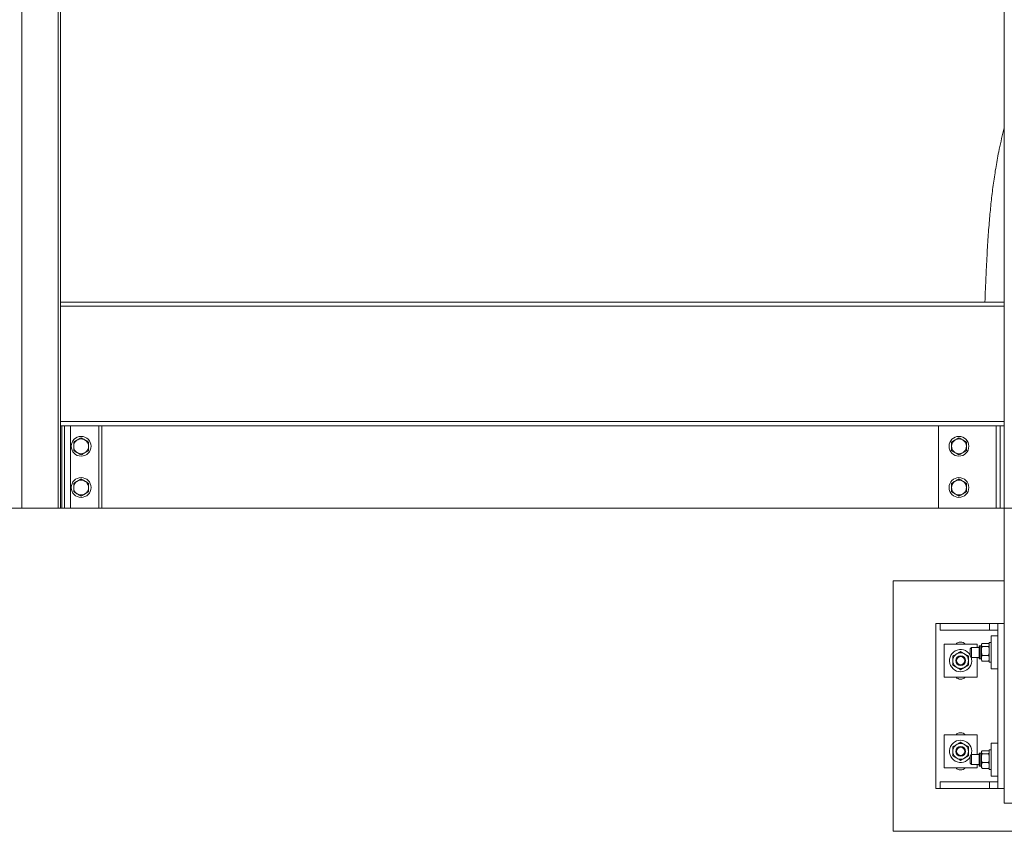
# Model space of a CAD drawing. Units: millimetres. Extents: x 2 to 56538, y -2512 to 29406.
# Drawn here: x 16193 to 17388, y 14950 to 15934 of the extents above; entities that cross this region are included whole.
import ezdxf

# ---------------------------------------------------------------- set-up
doc = ezdxf.new("R2010")
doc.units = ezdxf.units.MM
doc.layers.add('0COUPE-Longitudinale', color=7, linetype='Continuous')

msp = doc.modelspace()

# ---------------------------------------------------------------- linework, layer by layer
at = {"layer": '0COUPE-Longitudinale', "color": 7, "linetype": 'Continuous', "lineweight": 15, "extrusion": (1.22465e-16, 6.12323e-17, -1)}
for p, q in [((17387.92, 18363.359, -14215.249), (17387.92, 14983.86, -14215.249)), ((16195.92, 15341.86, -14215.249), (16195.92, 16527.71, -14215.249)), ((16239.92, 15341.86, -14215.249), (16239.92, 16527.71, -14215.249)), ((16242.92, 16517.749, -14215.249), (16242.92, 15341.86, -14215.249)), ((17387.92, 15591.86, -14215.249), (16242.92, 15591.86, -14215.249)), ((17387.92, 15441.859, -14215.249), (16242.92, 15441.859, -14215.249)), ((16244.42, 15441.859, -14215.249), (16244.42, 15341.86, -14215.249)), ((16247.92, 15441.859, -14215.249), (16247.92, 15341.86, -14215.249)), ((16254.92, 15441.859, -14215.249), (16254.92, 15341.86, -14215.249)), ((16289.42, 15441.859, -14215.249), (16289.42, 15341.86, -14215.249)), ((16292.92, 15441.859, -14215.249), (16292.92, 15341.86, -14215.249)), ((16765.742, 15441.859, -14215.249), (16665.742, 15441.859, -14215.249)), ((17307.92, 15441.859, -14215.249), (17307.92, 15341.86, -14215.249)), ((17377.92, 15441.859, -14215.249), (17377.92, 15341.86, -14215.249)), ((17382.92, 15441.859, -14215.249), (17382.92, 15341.86, -14215.249)), ((12587.92, 15341.86, -14215.249), (25937.92, 15341.86, -14215.249)), ((17252.92, 14949.86, -14215.249), (17252.92, 15253.859, -14215.249)), ((17252.92, 15253.859, -14215.249), (17387.92, 15253.859, -14215.249)), ((17304.92, 15001.86, -14215.249), (17304.92, 15201.859, -14215.249)), ((17304.92, 15201.859, -14215.249), (17387.92, 15201.859, -14215.249)), ((17309.92, 15193.86, -14215.249), (17309.92, 15201.859, -14215.249)), ((17369.92, 15193.86, -14215.249), (17369.92, 15201.859, -14215.249)), ((17379.92, 15001.86, -14215.249), (17379.92, 15201.859, -14215.249)), ((17379.92, 15193.86, -14215.249), (17309.92, 15193.86, -14215.249)), ((17371.92, 15146.859, -14215.249), (17371.92, 15186.86, -14215.249)), ((17371.92, 15186.86, -14215.249), (17379.92, 15186.86, -14215.249)), ((17354.92, 15176.86, -14215.249), (17314.92, 15176.86, -14215.249)), ((17314.92, 15176.86, -14215.249), (17314.92, 15136.86, -14215.249)), ((17346.42, 15171.109, -14215.249), (17348.17, 15172.859, -14215.249)), ((17346.42, 15171.109, -14215.249), (17346.42, 15162.61, -14215.249)), ((17348.17, 15172.859, -14215.249), (17357.42, 15172.859, -14215.249)), ((17348.17, 15160.86, -14215.249), (17348.17, 15172.859, -14215.249)), ((17354.92, 15172.859, -14215.249), (17354.92, 15176.86, -14215.249)), ((17357.42, 15174.313, -14215.249), (17357.42, 15159.406, -14215.249)), ((17357.887, 15174.793, -14215.249), (17359.485, 15174.835, -14215.249)), ((17360.42, 15158.168, -14215.249), (17360.42, 15176.578, -14215.249)), ((17361.62, 15177.64, -14215.249), (17368.22, 15177.64, -14215.249)), ((17361.62, 15174.007, -14215.249), (17368.22, 15174.007, -14215.249)), ((17369.42, 15178.86, -14215.249), (17371.92, 15178.86, -14215.249)), ((17369.42, 15154.859, -14215.249), (17369.42, 15178.86, -14215.249)), ((17348.17, 15160.86, -14215.249), (17346.42, 15162.61, -14215.249)), ((17357.42, 15160.86, -14215.249), (17348.17, 15160.86, -14215.249)), ((17354.92, 15136.86, -14215.249), (17354.92, 15160.86, -14215.249)), ((17359.485, 15158.884, -14215.249), (17357.887, 15158.926, -14215.249)), ((17361.62, 15163.227, -14215.249), (17368.22, 15163.227, -14215.249)), ((17361.62, 15156.079, -14215.249), (17368.22, 15156.079, -14215.249)), ((17371.92, 15154.859, -14215.249), (17369.42, 15154.859, -14215.249)), ((17371.92, 15146.859, -14215.249), (17379.92, 15146.859, -14215.249)), ((17314.92, 15136.86, -14215.249), (17354.92, 15136.86, -14215.249)), ((17314.92, 15066.859, -14215.249), (17354.92, 15066.859, -14215.249)), ((17314.92, 15026.859, -14215.249), (17314.92, 15066.859, -14215.249)), ((17354.92, 15066.859, -14215.249), (17354.92, 15042.86, -14215.249)), ((17371.92, 15056.86, -14215.249), (17379.92, 15056.86, -14215.249)), ((17371.92, 15056.86, -14215.249), (17371.92, 15016.86, -14215.249)), ((17346.42, 15041.11, -14215.249), (17348.17, 15042.86, -14215.249)), ((17346.42, 15041.11, -14215.249), (17346.42, 15032.61, -14215.249)), ((17348.17, 15042.86, -14215.249), (17357.42, 15042.86, -14215.249)), ((17348.17, 15030.86, -14215.249), (17348.17, 15042.86, -14215.249)), ((17357.42, 15044.313, -14215.249), (17357.42, 15029.406, -14215.249)), ((17357.887, 15044.793, -14215.249), (17359.485, 15044.835, -14215.249)), ((17360.42, 15028.168, -14215.249), (17360.42, 15046.578, -14215.249)), ((17361.62, 15047.64, -14215.249), (17368.22, 15047.64, -14215.249)), ((17361.62, 15044.007, -14215.249), (17368.22, 15044.007, -14215.249)), ((17369.42, 15048.86, -14215.249), (17371.92, 15048.86, -14215.249)), ((17369.42, 15024.859, -14215.249), (17369.42, 15048.86, -14215.249)), ((17348.17, 15030.86, -14215.249), (17346.42, 15032.61, -14215.249)), ((17357.42, 15030.86, -14215.249), (17348.17, 15030.86, -14215.249)), ((17354.92, 15030.86, -14215.249), (17354.92, 15026.859, -14215.249)), ((17359.485, 15028.884, -14215.249), (17357.887, 15028.926, -14215.249)), ((17361.62, 15033.227, -14215.249), (17368.22, 15033.227, -14215.249)), ((17354.92, 15026.859, -14215.249), (17314.92, 15026.859, -14215.249)), ((17361.62, 15026.079, -14215.249), (17368.22, 15026.079, -14215.249)), ((17371.92, 15024.859, -14215.249), (17369.42, 15024.859, -14215.249)), ((17371.92, 15016.86, -14215.249), (17379.92, 15016.86, -14215.249)), ((17309.92, 15009.86, -14215.249), (17379.92, 15009.86, -14215.249)), ((17309.92, 15009.86, -14215.249), (17309.92, 15001.86, -14215.249)), ((17369.92, 15009.86, -14215.249), (17369.92, 15001.86, -14215.249)), ((17304.92, 15001.86, -14215.249), (17387.92, 15001.86, -14215.249)), ((17447.92, 14983.86, -14215.249), (17387.92, 14983.86, -14215.249)), ((17582.92, 14949.86, -14215.249), (17252.92, 14949.86, -14215.249))]:
    msp.add_line(p, q, dxfattribs=at)
at = {"layer": '0COUPE-Longitudinale', "color": 8, "linetype": 'Continuous', "lineweight": 15, "extrusion": (1.22465e-16, 6.12323e-17, -1)}
for p, q in [((17387.92, 15586.86, -14215.249), (16242.92, 15586.86, -14215.249)), ((17387.92, 15446.859, -14215.249), (16242.92, 15446.859, -14215.249)), ((17357.887, 15158.926, -14215.249), (17357.887, 15174.793, -14215.249)), ((17359.485, 15174.835, -14215.249), (17359.485, 15158.884, -14215.249)), ((17357.887, 15028.926, -14215.249), (17357.887, 15044.793, -14215.249)), ((17359.485, 15044.835, -14215.249), (17359.485, 15028.884, -14215.249))]:
    msp.add_line(p, q, dxfattribs=at)
at = {"layer": '0COUPE-Longitudinale', "color": 7, "linetype": 'Continuous', "lineweight": 15, "extrusion": (1.22465e-16, 6.12323e-17, -1)}
for centre, radius in [((-16267.92, 15416.86, 14215.249), 12), ((-16267.92, 15416.86, 14215.249), 9), ((-17332.92, 15416.86, 14215.249), 12), ((-17332.92, 15416.86, 14215.249), 9), ((-16267.92, 15366.86, 14215.249), 12), ((-16267.92, 15366.86, 14215.249), 9), ((-17332.92, 15366.86, 14215.249), 12), ((-17332.92, 15366.86, 14215.249), 9), ((-17334.92, 15156.86, 14215.249), 9.5), ((-17334.92, 15156.86, 14215.249), 6), ((-17334.92, 15156.86, 14215.249), 5), ((-17334.92, 15046.86, 14215.249), 9.5), ((-17334.92, 15046.86, 14215.249), 6), ((-17334.92, 15046.86, 14215.249), 5)]:
    msp.add_circle(centre, radius, dxfattribs=at)
for centre, radius, start, end in [((-17334.92, 15156.86, 14215.249), 13.5, 160.374603, 148.413641), ((-17334.92, 15171.86, 14215.249), 7.5, 41.810315, 138.189685), ((-17357.9, 15174.313, 14215.249), 0.48, 0, 88.5), ((-17359.46, 15175.795, 14215.249), 0.96, 180, 268.5), ((-17361.62, 15176.629, 14215.249), 1.2, 0, 14.649542), ((-17368.22, 15176.629, 14215.249), 1.2, 165.269776, 170.903625), ((-17357.9, 15159.406, 14215.249), 0.48, 271.5, 0), ((-17359.46, 15157.924, 14215.249), 0.96, 91.5, 180), ((-17361.62, 15157.09, 14215.249), 1.2, 345.402342, 0), ((-17368.22, 15157.09, 14215.249), 1.2, 180, 194.823835), ((-17334.92, 15141.86, 14215.249), 7.5, 221.810315, 318.189685), ((-17334.92, 15061.86, 14215.249), 7.5, 41.810315, 138.189685), ((-17334.92, 15046.86, 14215.249), 13.5, 211.586338, 199.625354), ((-17357.9, 15044.313, 14215.249), 0.48, 0, 88.5), ((-17359.46, 15045.795, 14215.249), 0.96, 180, 268.5), ((-17361.62, 15046.629, 14215.249), 1.2, 0, 14.649542), ((-17368.22, 15046.629, 14215.249), 1.2, 165.269776, 170.903625), ((-17357.9, 15029.406, 14215.249), 0.48, 271.5, 0), ((-17359.46, 15027.924, 14215.249), 0.96, 91.5, 180), ((-17334.92, 15031.86, 14215.249), 7.5, 221.810315, 318.189685), ((-17361.62, 15027.09, 14215.249), 1.2, 345.402342, 0), ((-17368.22, 15027.09, 14215.249), 1.2, 180, 194.823835)]:
    msp.add_arc(centre, radius, start, end, dxfattribs=at)
at = {"layer": '0COUPE-Longitudinale', "color": 7, "linetype": 'Continuous', "lineweight": 15}
for points, knots in [([(17364.404, 15591.86, -14215.249), (17364.617, 15597.134, -14215.249), (17365.089, 15608.839, -14215.249), (17365.845, 15626.553, -14215.249), (17366.661, 15643.403, -14215.249), (17367.473, 15657.96, -14215.249), (17368.264, 15670.378, -14215.249), (17369.11, 15682.084, -14215.249), (17370.276, 15696.313, -14215.249), (17371.926, 15713.396, -14215.249), (17374.34, 15733.521, -14215.249), (17377.34, 15753.754, -14215.249), (17380.577, 15771.646, -14215.249), (17383.888, 15787.017, -14215.249), (17386.172, 15796.74, -14215.249), (17387.622, 15802.043, -14215.249), (17387.92, 15803.135, -14215.249)], [0, 0, 0, 0, 0.07435624, 0.16501561, 0.24968749, 0.31192268, 0.37033816, 0.42491868, 0.47720338, 0.57139404, 0.66658425, 0.7626282, 0.85939607, 0.92257153, 0.98406367, 1, 1, 1, 1]), ([(16258.92, 15422.056, -14215.249), (16259.651, 15422.478, -14215.249), (16261.126, 15423.329, -14215.249), (16262.651, 15424.21, -14215.249), (16263.42, 15424.654, -14215.249)], [0, 0, 0, 0, 0.49542357, 1, 1, 1, 1]), ([(16258.92, 15416.86, -14215.249), (16258.92, 15417.245, -14215.249), (16258.92, 15419.003, -14215.249), (16258.92, 15420.718, -14215.249), (16258.92, 15422.056, -14215.249)], [0, 0, 0, 0, 0.21935158, 1, 1, 1, 1]), ([(16263.42, 15424.654, -14215.249), (16263.527, 15424.716, -14215.249), (16264.334, 15425.183, -14215.249), (16265.858, 15426.061, -14215.249), (16267.228, 15426.852, -14215.249), (16267.92, 15427.252, -14215.249)], [0, 0, 0, 0, 0.07010446, 0.53077668, 1, 1, 1, 1]), ([(16272.42, 15424.654, -14215.249), (16272.313, 15424.716, -14215.249), (16271.506, 15425.183, -14215.249), (16269.983, 15426.061, -14215.249), (16268.612, 15426.852, -14215.249), (16267.92, 15427.252, -14215.249)], [0, 0, 0, 0, 0.07010714, 0.53079692, 1, 1, 1, 1]), ([(16276.92, 15422.056, -14215.249), (16276.189, 15422.478, -14215.249), (16274.714, 15423.329, -14215.249), (16273.189, 15424.21, -14215.249), (16272.42, 15424.654, -14215.249)], [0, 0, 0, 0, 0.49542357, 1, 1, 1, 1]), ([(16276.92, 15416.86, -14215.249), (16276.92, 15417.245, -14215.249), (16276.92, 15419.003, -14215.249), (16276.92, 15420.718, -14215.249), (16276.92, 15422.056, -14215.249)], [0, 0, 0, 0, 0.21935158, 1, 1, 1, 1]), ([(17323.92, 15422.056, -14215.249), (17324.651, 15422.478, -14215.249), (17326.126, 15423.329, -14215.249), (17327.651, 15424.21, -14215.249), (17328.42, 15424.654, -14215.249)], [0, 0, 0, 0, 0.49546217, 1, 1, 1, 1]), ([(17323.92, 15416.86, -14215.249), (17323.92, 15417.245, -14215.249), (17323.92, 15419.003, -14215.249), (17323.92, 15420.718, -14215.249), (17323.92, 15422.056, -14215.249)], [0, 0, 0, 0, 0.21935158, 1, 1, 1, 1]), ([(17328.42, 15424.654, -14215.249), (17328.527, 15424.716, -14215.249), (17329.335, 15425.182, -14215.249), (17330.858, 15426.061, -14215.249), (17332.229, 15426.852, -14215.249), (17332.92, 15427.252, -14215.249)], [0, 0, 0, 0, 0.07017995, 0.530833663, 1, 1, 1, 1]), ([(17337.42, 15424.654, -14215.249), (17337.314, 15424.716, -14215.249), (17336.506, 15425.183, -14215.249), (17334.983, 15426.061, -14215.249), (17333.612, 15426.852, -14215.249), (17332.92, 15427.252, -14215.249)], [0, 0, 0, 0, 0.07010714, 0.53079692, 1, 1, 1, 1]), ([(17341.92, 15422.056, -14215.249), (17341.189, 15422.478, -14215.249), (17339.714, 15423.329, -14215.249), (17338.19, 15424.21, -14215.249), (17337.42, 15424.654, -14215.249)], [0, 0, 0, 0, 0.49538496, 1, 1, 1, 1]), ([(17341.92, 15416.86, -14215.249), (17341.92, 15417.245, -14215.249), (17341.92, 15419.003, -14215.249), (17341.92, 15420.718, -14215.249), (17341.92, 15422.056, -14215.249)], [0, 0, 0, 0, 0.21935158, 1, 1, 1, 1]), ([(16258.92, 15411.663, -14215.249), (16258.92, 15411.993, -14215.249), (16258.92, 15413.684, -14215.249), (16258.92, 15415.444, -14215.249), (16258.92, 15416.86, -14215.249)], [0, 0, 0, 0, 0.19514126, 1, 1, 1, 1]), ([(16263.42, 15409.065, -14215.249), (16263.313, 15409.127, -14215.249), (16262.506, 15409.594, -14215.249), (16260.983, 15410.472, -14215.249), (16259.612, 15411.264, -14215.249), (16258.92, 15411.663, -14215.249)], [0, 0, 0, 0, 0.07010714, 0.53079692, 1, 1, 1, 1]), ([(16272.42, 15409.065, -14215.249), (16272.527, 15409.127, -14215.249), (16273.334, 15409.594, -14215.249), (16274.858, 15410.472, -14215.249), (16276.228, 15411.264, -14215.249), (16276.92, 15411.663, -14215.249)], [0, 0, 0, 0, 0.07010714, 0.53079692, 1, 1, 1, 1]), ([(16276.92, 15411.663, -14215.249), (16276.92, 15411.993, -14215.249), (16276.92, 15413.684, -14215.249), (16276.92, 15415.444, -14215.249), (16276.92, 15416.86, -14215.249)], [0, 0, 0, 0, 0.19514126, 1, 1, 1, 1]), ([(17323.92, 15411.663, -14215.249), (17323.92, 15411.993, -14215.249), (17323.92, 15413.684, -14215.249), (17323.92, 15415.444, -14215.249), (17323.92, 15416.86, -14215.249)], [0, 0, 0, 0, 0.19514126, 1, 1, 1, 1]), ([(17328.42, 15409.065, -14215.249), (17328.313, 15409.127, -14215.249), (17327.506, 15409.594, -14215.249), (17325.982, 15410.472, -14215.249), (17324.612, 15411.264, -14215.249), (17323.92, 15411.663, -14215.249)], [0, 0, 0, 0, 0.07010714, 0.53079692, 1, 1, 1, 1]), ([(17337.42, 15409.065, -14215.249), (17337.527, 15409.127, -14215.249), (17338.334, 15409.594, -14215.249), (17339.858, 15410.472, -14215.249), (17341.228, 15411.264, -14215.249), (17341.92, 15411.663, -14215.249)], [0, 0, 0, 0, 0.07010714, 0.53079692, 1, 1, 1, 1]), ([(17341.92, 15411.663, -14215.249), (17341.92, 15411.993, -14215.249), (17341.92, 15413.684, -14215.249), (17341.92, 15415.444, -14215.249), (17341.92, 15416.86, -14215.249)], [0, 0, 0, 0, 0.19514126, 1, 1, 1, 1]), ([(16267.92, 15406.467, -14215.249), (16267.189, 15406.889, -14215.249), (16265.715, 15407.741, -14215.249), (16264.189, 15408.621, -14215.249), (16263.42, 15409.065, -14215.249)], [0, 0, 0, 0, 0.49549337, 1, 1, 1, 1]), ([(16267.92, 15406.467, -14215.249), (16268.651, 15406.889, -14215.249), (16270.126, 15407.741, -14215.249), (16271.651, 15408.621, -14215.249), (16272.42, 15409.065, -14215.249)], [0, 0, 0, 0, 0.49551271, 1, 1, 1, 1]), ([(17332.92, 15406.467, -14215.249), (17332.189, 15406.889, -14215.249), (17330.714, 15407.741, -14215.249), (17329.189, 15408.621, -14215.249), (17328.42, 15409.065, -14215.249)], [0, 0, 0, 0, 0.49551263, 1, 1, 1, 1]), ([(17332.92, 15406.467, -14215.249), (17333.651, 15406.889, -14215.249), (17335.126, 15407.741, -14215.249), (17336.651, 15408.621, -14215.249), (17337.42, 15409.065, -14215.249)], [0, 0, 0, 0, 0.49547411, 1, 1, 1, 1]), ([(16258.92, 15372.056, -14215.249), (16259.651, 15372.478, -14215.249), (16261.126, 15373.329, -14215.249), (16262.651, 15374.209, -14215.249), (16263.42, 15374.654, -14215.249)], [0, 0, 0, 0, 0.49542357, 1, 1, 1, 1]), ([(16263.42, 15374.654, -14215.249), (16263.527, 15374.715, -14215.249), (16264.334, 15375.182, -14215.249), (16265.858, 15376.061, -14215.249), (16267.228, 15376.852, -14215.249), (16267.92, 15377.252, -14215.249)], [0, 0, 0, 0, 0.07010446, 0.53077668, 1, 1, 1, 1]), ([(16272.42, 15374.654, -14215.249), (16272.313, 15374.715, -14215.249), (16271.506, 15375.182, -14215.249), (16269.983, 15376.061, -14215.249), (16268.612, 15376.852, -14215.249), (16267.92, 15377.252, -14215.249)], [0, 0, 0, 0, 0.07010714, 0.53079692, 1, 1, 1, 1]), ([(16276.92, 15372.056, -14215.249), (16276.189, 15372.478, -14215.249), (16274.714, 15373.329, -14215.249), (16273.189, 15374.209, -14215.249), (16272.42, 15374.654, -14215.249)], [0, 0, 0, 0, 0.49542357, 1, 1, 1, 1]), ([(17323.92, 15372.056, -14215.249), (17324.651, 15372.478, -14215.249), (17326.126, 15373.329, -14215.249), (17327.651, 15374.209, -14215.249), (17328.42, 15374.654, -14215.249)], [0, 0, 0, 0, 0.49546217, 1, 1, 1, 1]), ([(17328.42, 15374.654, -14215.249), (17328.527, 15374.715, -14215.249), (17329.335, 15375.182, -14215.249), (17330.858, 15376.061, -14215.249), (17332.229, 15376.852, -14215.249), (17332.92, 15377.252, -14215.249)], [0, 0, 0, 0, 0.07017995, 0.530833663, 1, 1, 1, 1]), ([(17337.42, 15374.654, -14215.249), (17337.314, 15374.715, -14215.249), (17336.506, 15375.182, -14215.249), (17334.983, 15376.061, -14215.249), (17333.612, 15376.852, -14215.249), (17332.92, 15377.252, -14215.249)], [0, 0, 0, 0, 0.07010714, 0.53079692, 1, 1, 1, 1]), ([(17341.92, 15372.056, -14215.249), (17341.189, 15372.478, -14215.249), (17339.714, 15373.329, -14215.249), (17338.19, 15374.209, -14215.249), (17337.42, 15374.654, -14215.249)], [0, 0, 0, 0, 0.49538496, 1, 1, 1, 1]), ([(16258.92, 15366.859, -14215.249), (16258.92, 15367.245, -14215.249), (16258.92, 15369.003, -14215.249), (16258.92, 15370.718, -14215.249), (16258.92, 15372.056, -14215.249)], [0, 0, 0, 0, 0.21935158, 1, 1, 1, 1]), ([(16258.92, 15361.664, -14215.249), (16258.92, 15361.993, -14215.249), (16258.92, 15363.684, -14215.249), (16258.92, 15365.443, -14215.249), (16258.92, 15366.859, -14215.249)], [0, 0, 0, 0, 0.19500041, 1, 1, 1, 1]), ([(16276.92, 15366.859, -14215.249), (16276.92, 15367.245, -14215.249), (16276.92, 15369.003, -14215.249), (16276.92, 15370.718, -14215.249), (16276.92, 15372.056, -14215.249)], [0, 0, 0, 0, 0.21935158, 1, 1, 1, 1]), ([(16276.92, 15361.664, -14215.249), (16276.92, 15361.993, -14215.249), (16276.92, 15363.684, -14215.249), (16276.92, 15365.443, -14215.249), (16276.92, 15366.859, -14215.249)], [0, 0, 0, 0, 0.19500041, 1, 1, 1, 1]), ([(17323.92, 15366.859, -14215.249), (17323.92, 15367.245, -14215.249), (17323.92, 15369.003, -14215.249), (17323.92, 15370.718, -14215.249), (17323.92, 15372.056, -14215.249)], [0, 0, 0, 0, 0.21935158, 1, 1, 1, 1]), ([(17323.92, 15361.664, -14215.249), (17323.92, 15361.993, -14215.249), (17323.92, 15363.684, -14215.249), (17323.92, 15365.443, -14215.249), (17323.92, 15366.859, -14215.249)], [0, 0, 0, 0, 0.19500041, 1, 1, 1, 1]), ([(17341.92, 15366.859, -14215.249), (17341.92, 15367.245, -14215.249), (17341.92, 15369.003, -14215.249), (17341.92, 15370.718, -14215.249), (17341.92, 15372.056, -14215.249)], [0, 0, 0, 0, 0.21935158, 1, 1, 1, 1]), ([(17341.92, 15361.664, -14215.249), (17341.92, 15361.993, -14215.249), (17341.92, 15363.684, -14215.249), (17341.92, 15365.443, -14215.249), (17341.92, 15366.859, -14215.249)], [0, 0, 0, 0, 0.19500041, 1, 1, 1, 1]), ([(16263.42, 15359.065, -14215.249), (16263.313, 15359.127, -14215.249), (16262.506, 15359.594, -14215.249), (16260.982, 15360.472, -14215.249), (16259.612, 15361.264, -14215.249), (16258.92, 15361.664, -14215.249)], [0, 0, 0, 0, 0.07010096, 0.53075016, 1, 1, 1, 1]), ([(16267.92, 15356.467, -14215.249), (16267.189, 15356.889, -14215.249), (16265.715, 15357.741, -14215.249), (16264.189, 15358.621, -14215.249), (16263.42, 15359.065, -14215.249)], [0, 0, 0, 0, 0.49549337, 1, 1, 1, 1]), ([(16267.92, 15356.467, -14215.249), (16268.651, 15356.889, -14215.249), (16270.126, 15357.741, -14215.249), (16271.651, 15358.621, -14215.249), (16272.42, 15359.065, -14215.249)], [0, 0, 0, 0, 0.49551271, 1, 1, 1, 1]), ([(16272.42, 15359.065, -14215.249), (16272.527, 15359.127, -14215.249), (16273.334, 15359.594, -14215.249), (16274.858, 15360.472, -14215.249), (16276.228, 15361.264, -14215.249), (16276.92, 15361.664, -14215.249)], [0, 0, 0, 0, 0.07010096, 0.53075016, 1, 1, 1, 1]), ([(17328.42, 15359.065, -14215.249), (17328.313, 15359.127, -14215.249), (17327.506, 15359.594, -14215.249), (17325.982, 15360.472, -14215.249), (17324.612, 15361.264, -14215.249), (17323.92, 15361.664, -14215.249)], [0, 0, 0, 0, 0.07010096, 0.53075016, 1, 1, 1, 1]), ([(17332.92, 15356.467, -14215.249), (17332.189, 15356.889, -14215.249), (17330.714, 15357.741, -14215.249), (17329.189, 15358.621, -14215.249), (17328.42, 15359.065, -14215.249)], [0, 0, 0, 0, 0.49551263, 1, 1, 1, 1]), ([(17332.92, 15356.467, -14215.249), (17333.651, 15356.889, -14215.249), (17335.126, 15357.741, -14215.249), (17336.651, 15358.621, -14215.249), (17337.42, 15359.065, -14215.249)], [0, 0, 0, 0, 0.49547411, 1, 1, 1, 1]), ([(17337.42, 15359.065, -14215.249), (17337.527, 15359.127, -14215.249), (17338.334, 15359.594, -14215.249), (17339.858, 15360.472, -14215.249), (17341.228, 15361.264, -14215.249), (17341.92, 15361.664, -14215.249)], [0, 0, 0, 0, 0.07010096, 0.53075016, 1, 1, 1, 1]), ([(17360.42, 15176.578, -14215.249), (17360.422, 15176.655, -14215.249), (17360.429, 15176.873, -14215.249), (17360.517, 15177.16, -14215.249), (17360.768, 15177.409, -14215.249), (17361.013, 15177.539, -14215.249), (17361.271, 15177.61, -14215.249), (17361.466, 15177.637, -14215.249), (17361.581, 15177.639, -14215.249), (17361.62, 15177.64, -14215.249)], [0, 0, 0, 0, 0.18934016, 0.53687064, 0.69792566, 0.83314443, 0.9066233, 0.96818336, 1, 1, 1, 1]), ([(17361.62, 15174.007, -14215.249), (17361.549, 15174.01, -14215.249), (17361.406, 15174.015, -14215.249), (17361.174, 15174.058, -14215.249), (17360.898, 15174.157, -14215.249), (17360.519, 15174.428, -14215.249), (17360.429, 15174.755, -14215.249), (17360.422, 15175.006, -14215.249), (17360.42, 15175.069, -14215.249)], [0, 0, 0, 0, 0.05792285, 0.1156608, 0.21270697, 0.38228201, 0.84445256, 1, 1, 1, 1]), ([(17361.62, 15174.007, -14215.249), (17361.549, 15174, -14215.249), (17361.406, 15173.984, -14215.249), (17361.174, 15173.854, -14215.249), (17360.897, 15173.565, -14215.249), (17360.519, 15172.753, -14215.249), (17360.429, 15171.789, -14215.249), (17360.422, 15171.045, -14215.249), (17360.42, 15170.857, -14215.249)], [0, 0, 0, 0, 0.05800334, 0.11575992, 0.21269347, 0.3824103, 0.84456683, 1, 1, 1, 1]), ([(17368.22, 15177.64, -14215.249), (17368.292, 15177.637, -14215.249), (17368.434, 15177.632, -14215.249), (17368.666, 15177.588, -14215.249), (17368.941, 15177.492, -14215.249), (17369.264, 15177.266, -14215.249), (17369.308, 15177.062, -14215.249), (17369.337, 15176.927, -14215.249)], [0, 0, 0, 0, 0.08130142, 0.16234044, 0.2983711, 0.53601757, 1, 1, 1, 1]), ([(17369.42, 15175.069, -14215.249), (17369.418, 15174.991, -14215.249), (17369.411, 15174.772, -14215.249), (17369.324, 15174.489, -14215.249), (17369.072, 15174.237, -14215.249), (17368.827, 15174.108, -14215.249), (17368.569, 15174.037, -14215.249), (17368.374, 15174.01, -14215.249), (17368.259, 15174.008, -14215.249), (17368.22, 15174.007, -14215.249)], [0, 0, 0, 0, 0.189401892, 0.537028488, 0.698187199, 0.833317979, 0.906635066, 0.968187365, 1, 1, 1, 1]), ([(17369.42, 15170.857, -14215.249), (17369.418, 15171.086, -14215.249), (17369.411, 15171.734, -14215.249), (17369.324, 15172.581, -14215.249), (17369.072, 15173.322, -14215.249), (17368.827, 15173.709, -14215.249), (17368.569, 15173.919, -14215.249), (17368.374, 15173.998, -14215.249), (17368.259, 15174.005, -14215.249), (17368.22, 15174.007, -14215.249)], [0, 0, 0, 0, 0.18919236, 0.53687609, 0.69803126, 0.83322637, 0.90655193, 0.9681659, 1, 1, 1, 1]), ([(17330.17, 15165.087, -14215.249), (17329.335, 15164.604, -14215.249), (17327.676, 15163.646, -14215.249), (17326.168, 15162.776, -14215.249), (17325.42, 15162.344, -14215.249)], [0, 0, 0, 0, 0.50395508, 1, 1, 1, 1]), ([(17325.42, 15162.344, -14215.249), (17325.42, 15161.701, -14215.249), (17325.42, 15160.52, -14215.249), (17325.42, 15158.67, -14215.249), (17325.42, 15157.468, -14215.249), (17325.42, 15156.859, -14215.249)], [0, 0, 0, 0, 0.370833945, 0.681252948, 1, 1, 1, 1]), ([(17334.92, 15167.829, -14215.249), (17334.27, 15167.454, -14215.249), (17332.947, 15166.69, -14215.249), (17331.306, 15165.743, -14215.249), (17330.369, 15165.201, -14215.249), (17330.17, 15165.087, -14215.249)], [0, 0, 0, 0, 0.432395525, 0.879633642, 1, 1, 1, 1]), ([(17334.92, 15167.829, -14215.249), (17335.57, 15167.454, -14215.249), (17336.893, 15166.69, -14215.249), (17338.534, 15165.743, -14215.249), (17339.471, 15165.201, -14215.249), (17339.67, 15165.087, -14215.249)], [0, 0, 0, 0, 0.432395525, 0.879633642, 1, 1, 1, 1]), ([(17339.67, 15165.087, -14215.249), (17340.506, 15164.604, -14215.249), (17342.164, 15163.646, -14215.249), (17343.672, 15162.776, -14215.249), (17344.42, 15162.344, -14215.249)], [0, 0, 0, 0, 0.50395508, 1, 1, 1, 1]), ([(17344.588, 15162.043, -14215.249), (17344.568, 15161.4, -14215.249), (17344.53, 15160.22, -14215.249), (17344.472, 15158.37, -14215.249), (17344.435, 15157.169, -14215.249), (17344.415, 15156.561, -14215.249)], [0, 0, 0, 0, 0.37085588, 0.68122964, 1, 1, 1, 1]), ([(17344.42, 15162.344, -14215.249), (17344.42, 15161.701, -14215.249), (17344.42, 15160.52, -14215.249), (17344.42, 15158.67, -14215.249), (17344.42, 15157.468, -14215.249), (17344.42, 15156.859, -14215.249)], [0, 0, 0, 0, 0.370833945, 0.681252948, 1, 1, 1, 1]), ([(17360.42, 15166.377, -14215.249), (17360.422, 15166.148, -14215.249), (17360.429, 15165.5, -14215.249), (17360.517, 15164.653, -14215.249), (17360.769, 15163.911, -14215.249), (17361.013, 15163.525, -14215.249), (17361.272, 15163.315, -14215.249), (17361.466, 15163.235, -14215.249), (17361.581, 15163.229, -14215.249), (17361.62, 15163.227, -14215.249)], [0, 0, 0, 0, 0.18945295, 0.5370779, 0.69810965, 0.8332753, 0.90658488, 0.96820224, 1, 1, 1, 1]), ([(17361.62, 15163.227, -14215.249), (17361.606, 15163.227, -14215.249), (17361.523, 15163.226, -14215.249), (17361.351, 15163.197, -14215.249), (17361.1, 15163.087, -14215.249), (17360.801, 15162.833, -14215.249), (17360.444, 15162.173, -14215.249), (17360.43, 15161.572, -14215.249), (17360.42, 15161.138, -14215.249)], [0, 0, 0, 0, 0.0115245, 0.06771929, 0.14098127, 0.25330385, 0.46260255, 1, 1, 1, 1]), ([(17368.22, 15163.227, -14215.249), (17368.292, 15163.234, -14215.249), (17368.434, 15163.249, -14215.249), (17368.666, 15163.38, -14215.249), (17368.943, 15163.668, -14215.249), (17369.321, 15164.481, -14215.249), (17369.411, 15165.445, -14215.249), (17369.418, 15166.189, -14215.249), (17369.42, 15166.377, -14215.249)], [0, 0, 0, 0, 0.05793623, 0.11567893, 0.21262337, 0.38225654, 0.84430192, 1, 1, 1, 1]), ([(17369.42, 15161.138, -14215.249), (17369.42, 15161.165, -14215.249), (17369.418, 15161.599, -14215.249), (17369.382, 15162.206, -14215.249), (17369.04, 15162.827, -14215.249), (17368.753, 15163.074, -14215.249), (17368.521, 15163.188, -14215.249), (17368.328, 15163.224, -14215.249), (17368.239, 15163.227, -14215.249), (17368.22, 15163.227, -14215.249)], [0, 0, 0, 0, 0.03248298, 0.54088732, 0.75383989, 0.84025852, 0.92719609, 0.98496963, 1, 1, 1, 1]), ([(17325.425, 15157.159, -14215.249), (17325.422, 15157.061, -14215.249), (17325.398, 15156.291, -14215.249), (17325.351, 15154.827, -14215.249), (17325.297, 15153.1, -14215.249), (17325.265, 15152.073, -14215.249), (17325.252, 15151.676, -14215.249)], [0, 0, 0, 0, 0.05116803, 0.40394712, 0.76935918, 1, 1, 1, 1]), ([(17325.42, 15156.859, -14215.249), (17325.42, 15156.762, -14215.249), (17325.42, 15155.991, -14215.249), (17325.42, 15154.526, -14215.249), (17325.42, 15152.799, -14215.249), (17325.42, 15151.772, -14215.249), (17325.42, 15151.375, -14215.249)], [0, 0, 0, 0, 0.05114534, 0.4039447, 0.769434, 1, 1, 1, 1]), ([(17325.42, 15151.375, -14215.249), (17326.071, 15150.999, -14215.249), (17327.394, 15150.235, -14215.249), (17329.034, 15149.288, -14215.249), (17329.971, 15148.747, -14215.249), (17330.17, 15148.632, -14215.249)], [0, 0, 0, 0, 0.432432792, 0.879569716, 1, 1, 1, 1]), ([(17330.17, 15148.632, -14215.249), (17331.006, 15148.15, -14215.249), (17332.664, 15147.193, -14215.249), (17334.172, 15146.322, -14215.249), (17334.92, 15145.89, -14215.249)], [0, 0, 0, 0, 0.50387869, 1, 1, 1, 1]), ([(17339.67, 15148.632, -14215.249), (17338.834, 15148.15, -14215.249), (17337.176, 15147.193, -14215.249), (17335.668, 15146.322, -14215.249), (17334.92, 15145.89, -14215.249)], [0, 0, 0, 0, 0.50387869, 1, 1, 1, 1]), ([(17344.42, 15151.375, -14215.249), (17343.77, 15150.999, -14215.249), (17342.447, 15150.235, -14215.249), (17340.806, 15149.288, -14215.249), (17339.869, 15148.747, -14215.249), (17339.67, 15148.632, -14215.249)], [0, 0, 0, 0, 0.432432792, 0.879569716, 1, 1, 1, 1]), ([(17344.42, 15156.859, -14215.249), (17344.42, 15156.762, -14215.249), (17344.42, 15155.991, -14215.249), (17344.42, 15154.526, -14215.249), (17344.42, 15152.799, -14215.249), (17344.42, 15151.772, -14215.249), (17344.42, 15151.375, -14215.249)], [0, 0, 0, 0, 0.05114534, 0.4039447, 0.769434, 1, 1, 1, 1]), ([(17360.42, 15158.168, -14215.249), (17360.42, 15158.142, -14215.249), (17360.422, 15157.71, -14215.249), (17360.458, 15157.097, -14215.249), (17360.8, 15156.48, -14215.249), (17361.087, 15156.231, -14215.249), (17361.319, 15156.116, -14215.249), (17361.512, 15156.082, -14215.249), (17361.602, 15156.08, -14215.249), (17361.62, 15156.079, -14215.249)], [0, 0, 0, 0, 0.03267397, 0.54096689, 0.75372808, 0.8402653, 0.9273021, 0.98497211, 1, 1, 1, 1]), ([(17368.22, 15156.079, -14215.249), (17368.234, 15156.079, -14215.249), (17368.317, 15156.081, -14215.249), (17368.489, 15156.109, -14215.249), (17368.74, 15156.218, -14215.249), (17369.038, 15156.474, -14215.249), (17369.397, 15157.131, -14215.249), (17369.41, 15157.734, -14215.249), (17369.42, 15158.168, -14215.249)], [0, 0, 0, 0, 0.01152307, 0.067665, 0.14093255, 0.25337207, 0.46230564, 1, 1, 1, 1]), ([(17330.17, 15055.087, -14215.249), (17329.335, 15054.604, -14215.249), (17327.676, 15053.647, -14215.249), (17326.168, 15052.776, -14215.249), (17325.42, 15052.344, -14215.249)], [0, 0, 0, 0, 0.50395508, 1, 1, 1, 1]), ([(17325.42, 15052.344, -14215.249), (17325.42, 15051.701, -14215.249), (17325.42, 15050.52, -14215.249), (17325.42, 15048.67, -14215.249), (17325.42, 15047.468, -14215.249), (17325.42, 15046.86, -14215.249)], [0, 0, 0, 0, 0.370833945, 0.681252948, 1, 1, 1, 1]), ([(17334.92, 15057.829, -14215.249), (17334.27, 15057.454, -14215.249), (17332.947, 15056.69, -14215.249), (17331.306, 15055.743, -14215.249), (17330.369, 15055.202, -14215.249), (17330.17, 15055.087, -14215.249)], [0, 0, 0, 0, 0.43235182, 0.87962437, 1, 1, 1, 1]), ([(17334.92, 15057.829, -14215.249), (17335.57, 15057.454, -14215.249), (17336.893, 15056.69, -14215.249), (17338.534, 15055.743, -14215.249), (17339.471, 15055.202, -14215.249), (17339.67, 15055.087, -14215.249)], [0, 0, 0, 0, 0.43235182, 0.87962437, 1, 1, 1, 1]), ([(17339.67, 15055.087, -14215.249), (17340.506, 15054.604, -14215.249), (17342.164, 15053.647, -14215.249), (17343.672, 15052.776, -14215.249), (17344.42, 15052.344, -14215.249)], [0, 0, 0, 0, 0.50395508, 1, 1, 1, 1]), ([(17344.588, 15052.043, -14215.249), (17344.568, 15051.4, -14215.249), (17344.53, 15050.219, -14215.249), (17344.472, 15048.37, -14215.249), (17344.435, 15047.169, -14215.249), (17344.415, 15046.56, -14215.249)], [0, 0, 0, 0, 0.37095219, 0.68127844, 1, 1, 1, 1]), ([(17344.42, 15052.344, -14215.249), (17344.42, 15051.701, -14215.249), (17344.42, 15050.52, -14215.249), (17344.42, 15048.67, -14215.249), (17344.42, 15047.468, -14215.249), (17344.42, 15046.86, -14215.249)], [0, 0, 0, 0, 0.370833945, 0.681252948, 1, 1, 1, 1]), ([(17325.425, 15047.158, -14215.249), (17325.422, 15047.061, -14215.249), (17325.398, 15046.29, -14215.249), (17325.351, 15044.827, -14215.249), (17325.297, 15043.101, -14215.249), (17325.265, 15042.074, -14215.249), (17325.252, 15041.676, -14215.249)], [0, 0, 0, 0, 0.05117648, 0.40384875, 0.76932111, 1, 1, 1, 1]), ([(17325.42, 15046.86, -14215.249), (17325.42, 15046.762, -14215.249), (17325.42, 15045.991, -14215.249), (17325.42, 15044.526, -14215.249), (17325.42, 15042.8, -14215.249), (17325.42, 15041.772, -14215.249), (17325.42, 15041.375, -14215.249)], [0, 0, 0, 0, 0.05114534, 0.4039447, 0.769434, 1, 1, 1, 1]), ([(17325.42, 15041.375, -14215.249), (17326.071, 15041, -14215.249), (17327.394, 15040.236, -14215.249), (17329.034, 15039.288, -14215.249), (17329.971, 15038.747, -14215.249), (17330.17, 15038.632, -14215.249)], [0, 0, 0, 0, 0.432432792, 0.879569716, 1, 1, 1, 1]), ([(17344.42, 15041.375, -14215.249), (17343.77, 15041, -14215.249), (17342.447, 15040.236, -14215.249), (17340.806, 15039.288, -14215.249), (17339.869, 15038.747, -14215.249), (17339.67, 15038.632, -14215.249)], [0, 0, 0, 0, 0.432432792, 0.879569716, 1, 1, 1, 1]), ([(17344.42, 15046.86, -14215.249), (17344.42, 15046.762, -14215.249), (17344.42, 15045.991, -14215.249), (17344.42, 15044.526, -14215.249), (17344.42, 15042.8, -14215.249), (17344.42, 15041.772, -14215.249), (17344.42, 15041.375, -14215.249)], [0, 0, 0, 0, 0.05114534, 0.4039447, 0.769434, 1, 1, 1, 1]), ([(17360.42, 15046.578, -14215.249), (17360.422, 15046.656, -14215.249), (17360.429, 15046.874, -14215.249), (17360.517, 15047.16, -14215.249), (17360.768, 15047.409, -14215.249), (17361.013, 15047.539, -14215.249), (17361.271, 15047.61, -14215.249), (17361.466, 15047.637, -14215.249), (17361.581, 15047.639, -14215.249), (17361.62, 15047.64, -14215.249)], [0, 0, 0, 0, 0.18942564, 0.53687095, 0.69792586, 0.83314454, 0.90662336, 0.96818338, 1, 1, 1, 1]), ([(17361.62, 15044.007, -14215.249), (17361.549, 15044.01, -14215.249), (17361.406, 15044.015, -14215.249), (17361.174, 15044.059, -14215.249), (17360.897, 15044.156, -14215.249), (17360.519, 15044.431, -14215.249), (17360.429, 15044.755, -14215.249), (17360.422, 15045.005, -14215.249), (17360.42, 15045.069, -14215.249)], [0, 0, 0, 0, 0.057924554, 0.115704218, 0.212692133, 0.382348579, 0.844447987, 1, 1, 1, 1]), ([(17361.62, 15044.007, -14215.249), (17361.549, 15043.999, -14215.249), (17361.406, 15043.984, -14215.249), (17361.174, 15043.854, -14215.249), (17360.897, 15043.565, -14215.249), (17360.519, 15042.752, -14215.249), (17360.429, 15041.789, -14215.249), (17360.422, 15041.045, -14215.249), (17360.42, 15040.857, -14215.249)], [0, 0, 0, 0, 0.05800334, 0.11575992, 0.21269347, 0.3824103, 0.84456683, 1, 1, 1, 1]), ([(17368.22, 15047.64, -14215.249), (17368.292, 15047.637, -14215.249), (17368.434, 15047.632, -14215.249), (17368.666, 15047.588, -14215.249), (17368.941, 15047.491, -14215.249), (17369.264, 15047.266, -14215.249), (17369.308, 15047.062, -14215.249), (17369.337, 15046.926, -14215.249)], [0, 0, 0, 0, 0.08130142, 0.16234044, 0.2983711, 0.53601757, 1, 1, 1, 1]), ([(17369.42, 15045.069, -14215.249), (17369.418, 15044.991, -14215.249), (17369.411, 15044.772, -14215.249), (17369.324, 15044.487, -14215.249), (17369.072, 15044.238, -14215.249), (17368.827, 15044.108, -14215.249), (17368.569, 15044.037, -14215.249), (17368.374, 15044.01, -14215.249), (17368.259, 15044.008, -14215.249), (17368.22, 15044.007, -14215.249)], [0, 0, 0, 0, 0.18940373, 0.53703371, 0.69811331, 0.83331636, 0.90663416, 0.96818706, 1, 1, 1, 1]), ([(17369.42, 15040.857, -14215.249), (17369.418, 15041.086, -14215.249), (17369.411, 15041.734, -14215.249), (17369.323, 15042.581, -14215.249), (17369.072, 15043.323, -14215.249), (17368.826, 15043.708, -14215.249), (17368.569, 15043.92, -14215.249), (17368.374, 15043.998, -14215.249), (17368.259, 15044.005, -14215.249), (17368.22, 15044.007, -14215.249)], [0, 0, 0, 0, 0.189174093, 0.536824241, 0.698203212, 0.833174223, 0.906651606, 0.96816897, 1, 1, 1, 1]), ([(17330.17, 15038.632, -14215.249), (17331.006, 15038.15, -14215.249), (17332.664, 15037.192, -14215.249), (17334.172, 15036.321, -14215.249), (17334.92, 15035.89, -14215.249)], [0, 0, 0, 0, 0.50391963, 1, 1, 1, 1]), ([(17339.67, 15038.632, -14215.249), (17338.834, 15038.15, -14215.249), (17337.176, 15037.192, -14215.249), (17335.668, 15036.321, -14215.249), (17334.92, 15035.89, -14215.249)], [0, 0, 0, 0, 0.50391963, 1, 1, 1, 1]), ([(17360.42, 15036.377, -14215.249), (17360.422, 15036.148, -14215.249), (17360.429, 15035.5, -14215.249), (17360.517, 15034.653, -14215.249), (17360.768, 15033.911, -14215.249), (17361.013, 15033.525, -14215.249), (17361.271, 15033.314, -14215.249), (17361.466, 15033.236, -14215.249), (17361.581, 15033.229, -14215.249), (17361.62, 15033.227, -14215.249)], [0, 0, 0, 0, 0.18946554, 0.5371136, 0.69815605, 0.83333069, 0.90664514, 0.96817597, 1, 1, 1, 1]), ([(17361.62, 15033.227, -14215.249), (17361.606, 15033.227, -14215.249), (17361.523, 15033.226, -14215.249), (17361.352, 15033.197, -14215.249), (17361.1, 15033.088, -14215.249), (17360.802, 15032.832, -14215.249), (17360.444, 15032.174, -14215.249), (17360.43, 15031.572, -14215.249), (17360.42, 15031.138, -14215.249)], [0, 0, 0, 0, 0.01152404, 0.0677166, 0.14088461, 0.25333357, 0.46262394, 1, 1, 1, 1]), ([(17360.42, 15028.168, -14215.249), (17360.42, 15028.142, -14215.249), (17360.422, 15027.71, -14215.249), (17360.458, 15027.099, -14215.249), (17360.8, 15026.48, -14215.249), (17361.087, 15026.231, -14215.249), (17361.319, 15026.116, -14215.249), (17361.512, 15026.082, -14215.249), (17361.602, 15026.08, -14215.249), (17361.62, 15026.079, -14215.249)], [0, 0, 0, 0, 0.03267435, 0.54080533, 0.75372523, 0.84026345, 0.92730125, 0.98497193, 1, 1, 1, 1]), ([(17368.22, 15033.227, -14215.249), (17368.292, 15033.234, -14215.249), (17368.434, 15033.249, -14215.249), (17368.666, 15033.38, -14215.249), (17368.942, 15033.669, -14215.249), (17369.322, 15034.481, -14215.249), (17369.411, 15035.445, -14215.249), (17369.418, 15036.19, -14215.249), (17369.42, 15036.377, -14215.249)], [0, 0, 0, 0, 0.05793905, 0.11568456, 0.21281492, 0.38222934, 0.84454859, 1, 1, 1, 1]), ([(17369.42, 15031.138, -14215.249), (17369.42, 15031.164, -14215.249), (17369.418, 15031.598, -14215.249), (17369.382, 15032.206, -14215.249), (17369.04, 15032.826, -14215.249), (17368.753, 15033.075, -14215.249), (17368.521, 15033.19, -14215.249), (17368.328, 15033.224, -14215.249), (17368.239, 15033.226, -14215.249), (17368.22, 15033.227, -14215.249)], [0, 0, 0, 0, 0.032480082, 0.540839, 0.753772536, 0.840316296, 0.927246096, 0.98497097, 1, 1, 1, 1]), ([(17368.22, 15026.079, -14215.249), (17368.234, 15026.079, -14215.249), (17368.317, 15026.08, -14215.249), (17368.489, 15026.109, -14215.249), (17368.74, 15026.218, -14215.249), (17369.038, 15026.474, -14215.249), (17369.396, 15027.133, -14215.249), (17369.41, 15027.734, -14215.249), (17369.42, 15028.168, -14215.249)], [0, 0, 0, 0, 0.011523198, 0.067665742, 0.140934099, 0.25337486, 0.462467611, 1, 1, 1, 1])]:
    msp.add_open_spline(points, degree=3, knots=knots, dxfattribs=at)

doc.saveas('drawing.dxf')
